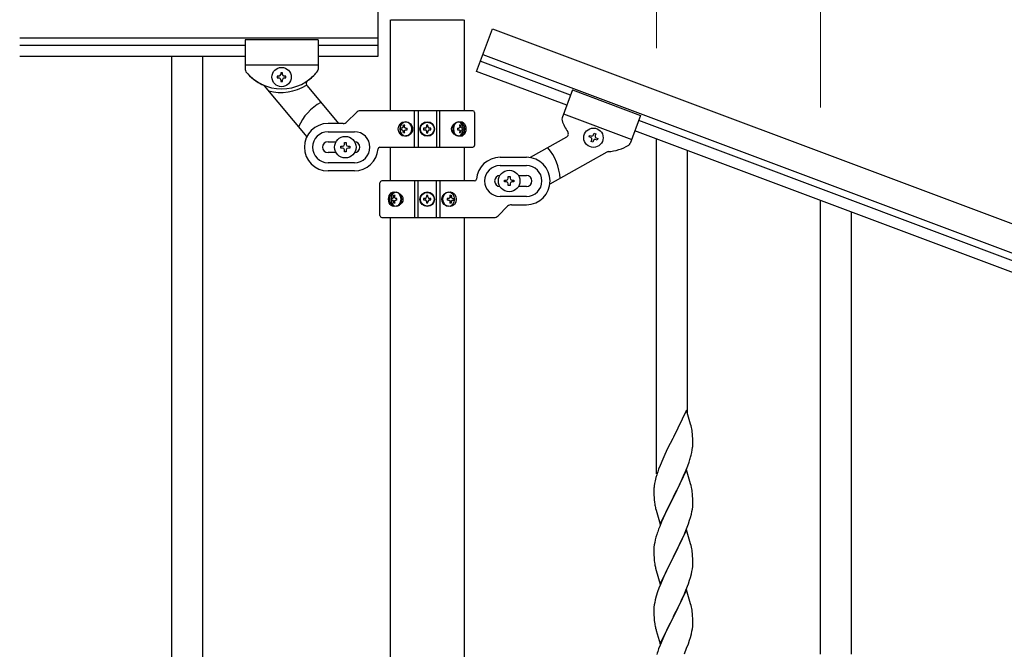
# Model space of a CAD drawing. Units: millimetres. Extents: x 0 to 8280, y 0 to 5795.
# Drawn here: x 4887 to 5428, y 4844 to 5189 of the extents above; entities that cross this region are included whole.
import ezdxf

# ---------------------------------------------------------------- set-up
doc = ezdxf.new("R2010")
doc.units = ezdxf.units.MM
doc.layers.add('YKK_A1', color=4, linetype='Continuous', lineweight=30)
doc.layers.add('YKK_D', color=6, linetype='Continuous', lineweight=13)

msp = doc.modelspace()

# ---------------------------------------------------------------- linework, layer by layer
at = {"layer": 'YKK_A1', "linetype": 'Continuous', "ltscale": 0.5}
for p, q in [((5083.64, 5169.53), (5083.64, 5194.53)), ((5090.39, 5139.29), (5090.39, 5189.49)), ((5090.64, 5189.49), (5130.64, 5189.49)), ((5130.89, 5189.49), (5130.89, 5139.29)), ((5137.64, 5161.13), (5146.42, 5184.54)), ((5146.42, 5184.54), (5927.26, 4891.66)), ((4886.78, 5179.53), (5083.64, 5179.53)), ((5010.64, 5178.53), (5010.64, 5162.22)), ((5050.64, 5178.53), (5010.64, 5178.53)), ((5010.64, 5178.53), (5010.64, 5162.22)), ((5050.64, 5178.53), (5010.64, 5178.53)), ((5050.64, 5178.53), (5050.64, 5162.22)), ((5050.64, 5178.53), (5050.64, 5162.2)), ((4886.78, 5175.53), (5010.64, 5175.53)), ((5050.64, 5175.53), (5083.64, 5175.53)), ((5141.15, 5170.49), (5921.99, 4877.62)), ((4886.78, 5169.53), (5010.64, 5169.53)), ((4970.14, 5169.53), (4970.14, 4509.53)), ((4987.14, 5169.53), (4987.14, 4509.53)), ((5050.64, 5169.53), (5083.64, 5169.53)), ((5189.35, 5148.14), (5139.75, 5166.75)), ((5050.64, 5164.53), (5010.64, 5164.53)), ((5050.64, 5164.53), (5010.64, 5164.53)), ((5031.12, 5160.43), (5030.16, 5160.43)), ((5030.16, 5160.43), (5030.16, 5159.47)), ((5031.12, 5159.47), (5031.12, 5160.43)), ((5187.24, 5142.53), (5137.64, 5161.13)), ((5028.24, 5158.51), (5028.24, 5157.55)), ((5029.2, 5158.51), (5028.24, 5158.51)), ((5028.24, 5157.55), (5029.2, 5157.55)), ((5030.16, 5156.59), (5030.16, 5155.63)), ((5030.16, 5155.63), (5031.12, 5155.63)), ((5031.12, 5155.63), (5031.12, 5156.59)), ((5033.04, 5158.51), (5032.08, 5158.51)), ((5032.08, 5157.55), (5033.04, 5157.55)), ((5033.04, 5157.55), (5033.04, 5158.51)), ((5021.06, 5153.21), (5044.49, 5125.3)), ((5044.61, 5153.15), (5061.88, 5132.58)), ((5190.4, 5150.95), (5184.67, 5135.66)), ((5190.4, 5150.95), (5227.86, 5136.9)), ((5066.52, 5133.41), (5071.76, 5138.66)), ((5135.64, 5139.53), (5073.88, 5139.53)), ((5103.69, 5119.53), (5103.69, 5139.53)), ((5105.64, 5139.53), (5105.64, 5119.53)), ((5115.64, 5139.53), (5115.64, 5119.53)), ((5117.58, 5119.53), (5117.58, 5139.53)), ((5136.64, 5138.53), (5136.64, 5120.53)), ((5185.49, 5137.84), (5222.94, 5123.8)), ((5064.4, 5132.53), (5056.14, 5132.53)), ((5227.86, 5136.9), (5222.13, 5121.63)), ((5874.71, 4891.08), (5226.8, 5134.1)), ((5056.14, 5128.03), (5070.64, 5128.03)), ((5096.59, 5129.97), (5096.12, 5129.97)), ((5096.59, 5129.09), (5096.12, 5129.09)), ((5097.51, 5131.74), (5098.28, 5131.74)), ((5098.28, 5127.33), (5097.51, 5127.33)), ((5098.88, 5129.97), (5099.64, 5129.97)), ((5098.88, 5129.09), (5099.64, 5129.09)), ((5108.59, 5129.94), (5108.59, 5129.12)), ((5109.41, 5129.94), (5108.59, 5129.94)), ((5108.59, 5129.12), (5109.41, 5129.12)), ((5111.05, 5131.58), (5110.23, 5131.58)), ((5110.23, 5131.58), (5110.23, 5130.76)), ((5110.23, 5128.3), (5110.23, 5127.48)), ((5110.23, 5127.48), (5111.05, 5127.48)), ((5111.05, 5130.76), (5111.05, 5131.58)), ((5111.05, 5127.48), (5111.05, 5128.3)), ((5112.69, 5129.94), (5111.87, 5129.94)), ((5111.87, 5129.12), (5112.69, 5129.12)), ((5112.69, 5129.12), (5112.69, 5129.94)), ((5127.33, 5129.97), (5127.96, 5129.97)), ((5127.33, 5129.09), (5127.96, 5129.09)), ((5128.35, 5131.74), (5128.97, 5131.74)), ((5128.97, 5127.33), (5128.35, 5127.33)), ((5130.15, 5129.97), (5129.83, 5129.97)), ((5130.15, 5129.09), (5129.83, 5129.09)), ((5201.99, 5126.25), (5202.32, 5127.15)), ((5202.32, 5127.15), (5203.22, 5126.81)), ((5872.6, 4885.46), (5224.7, 5128.48)), ((5056.14, 5122.53), (5060.56, 5122.53)), ((5065.14, 5121.03), (5065.14, 5122.03)), ((5065.14, 5122.03), (5066.14, 5122.03)), ((5066.14, 5122.03), (5066.14, 5121.03)), ((5187.13, 5125.07), (5167.19, 5113.81)), ((5199.51, 5125.13), (5199.85, 5126.03)), ((5200.41, 5124.79), (5199.51, 5125.13)), ((5199.85, 5126.03), (5200.75, 5125.69)), ((5200.64, 5122.66), (5200.98, 5123.55)), ((5201.54, 5122.32), (5200.64, 5122.66)), ((5201.87, 5123.22), (5201.54, 5122.32)), ((5203.22, 5126.81), (5202.89, 5125.91)), ((5204.01, 5123.44), (5203.11, 5123.78)), ((5203.45, 5124.68), (5204.35, 5124.34)), ((5204.35, 5124.34), (5204.01, 5123.44)), ((5236.64, 4940.33), (5236.64, 5124)), ((5060.56, 5116.53), (5056.14, 5116.53)), ((5063.14, 5119.03), (5063.14, 5120.03)), ((5063.14, 5120.03), (5064.14, 5120.03)), ((5064.14, 5119.03), (5063.14, 5119.03)), ((5065.14, 5117.03), (5065.14, 5118.03)), ((5066.14, 5117.03), (5065.14, 5117.03)), ((5066.14, 5118.03), (5066.14, 5117.03)), ((5067.14, 5120.03), (5068.14, 5120.03)), ((5068.14, 5119.03), (5067.14, 5119.03)), ((5068.14, 5120.03), (5068.14, 5119.03)), ((5084.6, 5119.53), (5135.64, 5119.53)), ((5090.39, 5100.98), (5090.39, 5119.53)), ((5130.89, 5119.53), (5130.89, 5100.98)), ((5209.2, 5116.85), (5178.02, 5099.26)), ((5253.64, 4973.24), (5253.64, 5117.62)), ((5070.64, 5111.03), (5056.14, 5111.03)), ((5150.64, 5113.98), (5165.14, 5113.98)), ((5070.64, 5106.53), (5056.14, 5106.53)), ((5150.64, 5109.48), (5165.14, 5109.48)), ((5084.64, 5081.98), (5084.64, 5099.98)), ((5136.67, 5100.98), (5085.64, 5100.98)), ((5103.69, 5100.98), (5103.69, 5080.98)), ((5105.64, 5080.98), (5105.64, 5100.98)), ((5115.64, 5080.98), (5115.64, 5100.98)), ((5117.58, 5100.98), (5117.58, 5080.98)), ((5153.14, 5100.48), (5153.14, 5101.48)), ((5153.14, 5101.48), (5154.14, 5101.48)), ((5154.14, 5100.48), (5153.14, 5100.48)), ((5155.14, 5102.48), (5155.14, 5103.48)), ((5155.14, 5103.48), (5156.14, 5103.48)), ((5156.14, 5103.48), (5156.14, 5102.48)), ((5157.14, 5101.48), (5158.14, 5101.48)), ((5158.14, 5100.48), (5157.14, 5100.48)), ((5158.14, 5101.48), (5158.14, 5100.48)), ((5160.72, 5103.98), (5165.14, 5103.98)), ((5155.14, 5098.48), (5155.14, 5099.48)), ((5156.14, 5098.48), (5155.14, 5098.48)), ((5156.14, 5099.48), (5156.14, 5098.48)), ((5165.14, 5097.98), (5160.72, 5097.98)), ((5091.12, 5091.42), (5091.45, 5091.42)), ((5091.12, 5090.54), (5091.45, 5090.54)), ((5092.31, 5093.18), (5092.93, 5093.18)), ((5093.94, 5091.42), (5093.32, 5091.42)), ((5093.94, 5090.54), (5093.32, 5090.54)), ((5108.59, 5091.39), (5108.59, 5090.57)), ((5109.41, 5091.39), (5108.59, 5091.39)), ((5108.59, 5090.57), (5109.41, 5090.57)), ((5111.05, 5093.03), (5110.23, 5093.03)), ((5110.23, 5093.03), (5110.23, 5092.21)), ((5110.23, 5089.75), (5110.23, 5088.93)), ((5111.05, 5092.21), (5111.05, 5093.03)), ((5111.05, 5088.93), (5111.05, 5089.75)), ((5112.69, 5091.39), (5111.87, 5091.39)), ((5111.87, 5090.57), (5112.69, 5090.57)), ((5112.69, 5090.57), (5112.69, 5091.39)), ((5122.4, 5091.42), (5121.64, 5091.42)), ((5122.4, 5090.54), (5121.64, 5090.54)), ((5123, 5093.18), (5123.76, 5093.18)), ((5124.69, 5091.42), (5125.16, 5091.42)), ((5124.69, 5090.54), (5125.16, 5090.54)), ((5165.14, 5092.48), (5150.64, 5092.48)), ((5326.64, 4841.34), (5326.64, 5090.18)), ((5092.93, 5088.77), (5092.31, 5088.77)), ((5110.23, 5088.93), (5111.05, 5088.93)), ((5123.76, 5088.77), (5123, 5088.77)), ((5154.76, 5087.1), (5149.52, 5081.86)), ((5156.88, 5087.98), (5165.14, 5087.98)), ((5343.64, 4841.34), (5343.64, 5083.8)), ((5085.64, 5080.98), (5147.4, 5080.98)), ((5090.39, 4517.24), (5090.39, 5080.98)), ((5130.89, 5080.98), (5130.89, 4518.03)), ((5253.04, 4975.27), (5245.81, 4960.41)), ((5255.3, 4967.62), (5253.04, 4975.27)), ((5255.55, 4966.67), (5255.3, 4967.62)), ((5255.77, 4965.73), (5255.55, 4966.67)), ((5245.47, 4959.74), (5242.65, 4954.1)), ((5245.81, 4960.41), (5245.47, 4959.74)), ((5256.42, 4960.86), (5256.31, 4962.27)), ((5256.48, 4959.62), (5256.42, 4960.86)), ((5256.53, 4957.89), (5256.48, 4959.62)), ((5242.65, 4954.1), (5241.09, 4950.81)), ((5256.22, 4953.37), (5256.41, 4954.69)), ((5256.51, 4955.94), (5256.53, 4956.74)), ((5256.53, 4956.74), (5256.53, 4957.89)), ((5241.09, 4950.81), (5239.98, 4948.35)), ((5255.62, 4950.59), (5255.95, 4952.01)), ((5255.95, 4952.01), (5256.22, 4953.37)), ((5238.51, 4944.82), (5237.74, 4942.79)), ((5239.98, 4948.35), (5238.51, 4944.82)), ((5252.5, 4941.61), (5253.7, 4944.65)), ((5253.7, 4944.65), (5254.43, 4946.67)), ((5254.43, 4946.67), (5254.92, 4948.16)), ((5236.27, 4938.32), (5235.78, 4936.41)), ((5236.71, 4939.79), (5236.27, 4938.32)), ((5253.04, 4942.4), (5245.81, 4927.54)), ((5250.32, 4936.66), (5251.43, 4939.1)), ((5251.43, 4939.1), (5252.5, 4941.61)), ((5255.3, 4934.76), (5253.04, 4942.4)), ((5235.14, 4932.42), (5235.1, 4931.6)), ((5235.49, 4935.02), (5235.27, 4933.69)), ((5235.78, 4936.41), (5235.49, 4935.02)), ((5247.7, 4931.26), (5249.2, 4934.31)), ((5249.2, 4934.31), (5250.32, 4936.66)), ((5255.55, 4933.8), (5255.3, 4934.76)), ((5255.77, 4932.86), (5255.55, 4933.8)), ((5235.1, 4931.6), (5235.09, 4931.2)), ((5235.09, 4931.2), (5235.11, 4929.34)), ((5235.11, 4929.34), (5235.14, 4928.33)), ((5235.14, 4928.33), (5235.19, 4927.39)), ((5235.19, 4927.39), (5235.29, 4925.95)), ((5238.59, 4912.68), (5245.81, 4927.54)), ((5245.65, 4927.21), (5242.86, 4921.68)), ((5245.81, 4927.54), (5245.65, 4927.21)), ((5245.81, 4927.54), (5245.98, 4927.87)), ((5245.98, 4927.87), (5247.7, 4931.26)), ((5256.42, 4927.99), (5256.31, 4929.41)), ((5256.48, 4926.75), (5256.42, 4927.99)), ((5235.29, 4925.95), (5235.44, 4924.64)), ((5235.44, 4924.64), (5235.58, 4923.65)), ((5242.86, 4921.68), (5241.54, 4918.9)), ((5256.29, 4920.95), (5256.45, 4922.25)), ((5256.45, 4922.25), (5256.51, 4923.08)), ((5256.53, 4925.02), (5256.48, 4926.75)), ((5256.51, 4923.08), (5256.53, 4923.88)), ((5256.53, 4923.88), (5256.53, 4925.02)), ((5236.07, 4921.28), (5236.32, 4920.33)), ((5236.32, 4920.33), (5238.59, 4912.68)), ((5241.09, 4917.94), (5239.34, 4913.98)), ((5241.54, 4918.9), (5241.09, 4917.94)), ((5254.76, 4914.8), (5255.22, 4916.28)), ((5255.22, 4916.28), (5255.74, 4918.2)), ((5255.74, 4918.2), (5256.05, 4919.6)), ((5256.05, 4919.6), (5256.29, 4920.95)), ((5238.31, 4911.45), (5237.74, 4909.93)), ((5239.34, 4913.98), (5238.31, 4911.45)), ((5252.71, 4909.25), (5254.08, 4912.79)), ((5254.08, 4912.79), (5254.76, 4914.8)), ((5236.27, 4905.45), (5235.89, 4904.01)), ((5236.71, 4906.92), (5236.27, 4905.45)), ((5253.04, 4909.53), (5245.81, 4894.67)), ((5250.32, 4903.79), (5251.86, 4907.23)), ((5251.86, 4907.23), (5252.71, 4909.25)), ((5255.3, 4901.88), (5253.04, 4909.53)), ((5235.18, 4899.97), (5235.12, 4899.14)), ((5235.34, 4901.26), (5235.18, 4899.97)), ((5235.58, 4902.61), (5235.34, 4901.26)), ((5235.89, 4904.01), (5235.58, 4902.61)), ((5247.7, 4898.39), (5249.2, 4901.44)), ((5249.2, 4901.44), (5250.32, 4903.79)), ((5255.55, 4900.93), (5255.3, 4901.88)), ((5255.77, 4899.99), (5255.55, 4900.93)), ((5235.12, 4899.14), (5235.09, 4898.34)), ((5235.09, 4898.34), (5235.11, 4896.48)), ((5235.11, 4896.48), (5235.14, 4895.47)), ((5235.14, 4895.47), (5235.19, 4894.53)), ((5235.19, 4894.53), (5235.27, 4893.36)), ((5238.59, 4879.81), (5245.81, 4894.67)), ((5245.81, 4894.67), (5245.47, 4894)), ((5245.81, 4894.67), (5245.98, 4895)), ((5245.98, 4895), (5247.7, 4898.39)), ((5256.42, 4895.12), (5256.31, 4896.53)), ((5256.48, 4893.88), (5256.42, 4895.12)), ((5235.44, 4891.77), (5235.58, 4890.78)), ((5245.47, 4894), (5242.65, 4888.36)), ((5256.29, 4888.08), (5256.45, 4889.38)), ((5256.45, 4889.38), (5256.51, 4890.21)), ((5256.53, 4892.15), (5256.48, 4893.88)), ((5256.51, 4890.21), (5256.53, 4891.01)), ((5256.53, 4891.01), (5256.53, 4892.15)), ((5236.07, 4888.42), (5236.39, 4887.22)), ((5236.39, 4887.22), (5238.59, 4879.81)), ((5241.31, 4885.56), (5239.98, 4882.61)), ((5242.65, 4888.36), (5241.31, 4885.56)), ((5255.22, 4883.41), (5255.74, 4885.33)), ((5255.74, 4885.33), (5256.05, 4886.73)), ((5256.05, 4886.73), (5256.29, 4888.08)), ((5238.71, 4879.59), (5237.92, 4877.56)), ((5239.98, 4882.61), (5238.71, 4879.59)), ((5252.71, 4876.38), (5254.08, 4879.92)), ((5254.08, 4879.92), (5254.76, 4881.93)), ((5254.76, 4881.93), (5255.22, 4883.41)), ((5236.41, 4873.07), (5235.89, 4871.14)), ((5237.2, 4875.55), (5236.41, 4873.07)), ((5237.92, 4877.56), (5237.2, 4875.55)), ((5253.04, 4876.66), (5245.81, 4861.8)), ((5250.54, 4871.41), (5251.86, 4874.37)), ((5251.86, 4874.37), (5252.71, 4876.38)), ((5255.3, 4869.02), (5253.04, 4876.66)), ((5235.34, 4868.39), (5235.18, 4867.1)), ((5235.58, 4869.74), (5235.34, 4868.39)), ((5235.89, 4871.14), (5235.58, 4869.74)), ((5245.98, 4862.14), (5248.76, 4867.67)), ((5248.76, 4867.67), (5249.87, 4869.97)), ((5249.87, 4869.97), (5250.54, 4871.41)), ((5255.55, 4868.06), (5255.3, 4869.02)), ((5255.77, 4867.12), (5255.55, 4868.06)), ((5235.12, 4866.27), (5235.09, 4865.47)), ((5235.09, 4865.47), (5235.11, 4863.61)), ((5235.11, 4863.61), (5235.14, 4862.6)), ((5235.18, 4867.1), (5235.12, 4866.27)), ((5235.14, 4862.6), (5235.19, 4861.66)), ((5245.81, 4861.8), (5245.98, 4862.14)), ((5256.42, 4862.25), (5256.31, 4863.67)), ((5256.48, 4861.01), (5256.42, 4862.25)), ((5235.19, 4861.66), (5235.27, 4860.49)), ((5235.44, 4858.9), (5235.58, 4857.91)), ((5238.59, 4846.94), (5245.81, 4861.8)), ((5245.65, 4861.47), (5242.65, 4855.49)), ((5245.81, 4861.8), (5245.65, 4861.47)), ((5256.45, 4856.51), (5256.51, 4857.34)), ((5256.53, 4859.28), (5256.48, 4861.01)), ((5256.51, 4857.34), (5256.53, 4858.14)), ((5256.53, 4858.14), (5256.53, 4859.28)), ((5236.07, 4855.55), (5236.32, 4854.59)), ((5236.32, 4854.59), (5236.39, 4854.35)), ((5236.39, 4854.35), (5238.59, 4846.94)), ((5241.31, 4852.69), (5239.98, 4849.74)), ((5242.65, 4855.49), (5241.31, 4852.69)), ((5255.22, 4850.54), (5255.74, 4852.46)), ((5255.74, 4852.46), (5256.05, 4853.86)), ((5256.05, 4853.86), (5256.29, 4855.21)), ((5256.29, 4855.21), (5256.45, 4856.51)), ((5238.51, 4846.21), (5237.74, 4844.19)), ((5239.98, 4849.74), (5238.51, 4846.21)), ((5253.12, 4844.52), (5254.08, 4847.06)), ((5254.08, 4847.06), (5254.76, 4849.06)), ((5254.76, 4849.06), (5255.22, 4850.54)), ((5251.86, 4841.5), (5253.12, 4844.52))]:
    msp.add_line(p, q, dxfattribs=at)
for centre, radius in [((5030.64, 5158.03), 5.3), ((5110.64, 5129.53), 4), ((5110.64, 5129.53), 3.75), ((5201.93, 5124.73), 5.3), ((5065.64, 5119.53), 5.9), ((5155.64, 5100.98), 5.9), ((5110.64, 5090.98), 4), ((5110.64, 5090.98), 3.75)]:
    msp.add_circle(centre, radius, dxfattribs=at)
for centre, radius, start, end in [((5012.64, 5162.22), 2, 180, 218.5), ((5012.64, 5162.22), 2, 180, 218.5), ((5030.64, 5176.53), 25, 218.5, 321.5), ((5030.64, 5176.53), 25, 218.5, 245.7085), ((5029.2, 5159.47), 0.96, 270, 0), ((5032.08, 5159.47), 0.96, 180, 270), ((5030.64, 5176.53), 25, 305.0551, 320.9537), ((5048.64, 5162.2), 2, 315.07, 0), ((5048.64, 5162.22), 2, 321.5, 0), ((5029.2, 5156.59), 0.96, 0, 90), ((5032.08, 5156.59), 0.96, 90, 180), ((5046.15, 5154.43), 2, 125.0551, 220), ((5019.53, 5151.92), 2, 40, 65.7085), ((5030.14, 5176.53), 27, 255.6342, 301.7367), ((5065.64, 5119.53), 28, 118.6718, 156.5148), ((5073.88, 5136.53), 3, 90, 135), ((5135.64, 5138.53), 1, 0, 90), ((5056.14, 5119.53), 13, 90, 270), ((5064.4, 5135.53), 3, 270, 315), ((5186.54, 5134.95), 2, 159.44, 204.37), ((5208.43, 5142.06), 25, 198.4863, 214.3849), ((5056.14, 5119.53), 8.5, 90, 270), ((5070.64, 5119.53), 8.5, 270, 90), ((5109.41, 5130.76), 0.82, 270, 0), ((5109.41, 5128.3), 0.82, 0, 90), ((5111.87, 5130.76), 0.82, 180, 270), ((5111.87, 5128.3), 0.82, 90, 180), ((5186.15, 5126.81), 2, 299.44, 34.3849), ((5056.14, 5119.53), 3, 90, 270), ((5070.64, 5119.53), 3, 270, 90), ((5200.08, 5123.89), 0.96, 339.44, 69.44), ((5201.09, 5126.59), 0.96, 249.44, 339.44), ((5202.77, 5122.88), 0.96, 69.44, 159.44), ((5203.78, 5125.58), 0.96, 159.44, 249.44), ((5220.25, 5122.33), 2, 300.94, 339.44), ((5064.14, 5121.03), 1, 270, 0), ((5064.14, 5118.03), 1, 0, 90), ((5067.14, 5121.03), 1, 180, 270), ((5067.14, 5118.03), 1, 90, 180), ((5070.64, 5119.53), 13, 270, 355.904), ((5084.6, 5118.53), 1, 90, 175.904), ((5135.64, 5120.53), 1, 270, 0), ((5155.64, 5100.98), 28, 2.9252, 40.7682), ((5210.18, 5115.11), 2, 93.7315, 119.44), ((5208.43, 5142.06), 25, 273.7315, 300.94), ((5150.64, 5100.98), 13, 90, 175.904), ((5165.14, 5100.98), 13, 270, 90), ((5150.64, 5100.98), 8.5, 90, 270), ((5165.14, 5100.98), 8.5, 270, 90), ((5085.64, 5099.98), 1, 90, 180), ((5136.67, 5101.98), 1, 270, 355.904), ((5150.64, 5100.98), 3, 90, 270), ((5154.14, 5102.48), 1, 270, 0), ((5154.14, 5099.48), 1, 0, 90), ((5157.14, 5102.48), 1, 180, 270), ((5157.14, 5099.48), 1, 90, 180), ((5165.14, 5100.98), 3, 270, 90), ((5109.41, 5092.21), 0.82, 270, 0), ((5109.41, 5089.75), 0.82, 0, 90), ((5111.87, 5092.21), 0.82, 180, 270), ((5111.87, 5089.75), 0.82, 90, 180), ((5156.88, 5084.98), 3, 90, 135), ((5085.64, 5081.98), 1, 180, 270), ((5147.4, 5083.98), 3, 270, 315), ((5214.31, 4957.02), 42.37, 9.5672, 11.859), ((5211.45, 4957.42), 45.12, 6.176, 8.4678), ((5225.09, 4957.94), 31.49, 354.0716, 356.3633), ((5194.52, 4966.88), 63.23, 342.7842, 345.076), ((5312.34, 4915.54), 79.42, 159.9344, 162.2261), ((5267.08, 4929.8), 32.04, 173.0323, 175.3241), ((5214.18, 4924.15), 42.49, 9.5359, 11.8277), ((5211.58, 4924.55), 45, 6.1963, 8.4881), ((5294.95, 4934.71), 60.39, 190.5595, 192.8513), ((5312.34, 4882.68), 79.42, 159.9344, 162.2261), ((5214.31, 4891.28), 42.37, 9.5672, 11.859), ((5211.45, 4891.68), 45.12, 6.176, 8.4678), ((5275.22, 4896.81), 40.1, 184.9379, 187.2297), ((5294.95, 4901.85), 60.39, 190.5595, 192.8513), ((5214.31, 4858.42), 42.37, 9.5672, 11.859), ((5211.45, 4858.81), 45.12, 6.176, 8.4678), ((5275.1, 4863.95), 39.98, 184.9569, 187.2487), ((5294.95, 4868.98), 60.39, 190.5595, 192.8513), ((5312.34, 4816.94), 79.42, 159.9344, 162.2261)]:
    msp.add_arc(centre, radius, start, end, dxfattribs=at)
at = {"layer": 'YKK_A1', "linetype": 'Continuous', "ltscale": 0.5, "extrusion": (0, 0, -1)}
for centre, major_axis, ratio, start_param, end_param in [((5098.14, 5129.53), (0, 4), 0.865, 3.141593, 6.283185), ((5098.14, 5129.53), (-4.49, 0), 0.890869, 1.570796, 4.712389), ((5099.05, 5129.53), (0, -3.84), 0.866157, 3.116598, 6.30818), ((5129.02, 5129.53), (-5.06, 0), 0.790514, 4.712389, 7.853982), ((5127.52, 5129.53), (0, 3.84), 0.707107, 3.098265, 6.326513), ((5128.32, 5129.53), (0, 4), 0.7075, 0.125258, 3.016335), ((5129.02, 5129.53), (0, 4), 0.7075, 0, 3.141593), ((5099.72, 5129.53), (0, -7.22), 0.499772, 1.509641, 1.631951), ((5100.95, 5129.53), (0, -7.22), 0.499772, 1.755191, 1.881349), ((5100.95, 5129.53), (0, -7.22), 0.499772, 1.260243, 1.386402), ((5101.71, 5129.53), (0, -7.22), 0.499772, 1.755191, 1.881349), ((5101.71, 5129.53), (0, -7.22), 0.499772, 1.260243, 1.386402), ((5103.24, 5129.53), (0, -7.22), 0.499772, 1.509641, 1.631951), ((5122.24, 5129.53), (0, 7.22), 0.707107, 1.509641, 1.631951), ((5123.49, 5129.53), (0, 7.22), 0.707107, 1.260243, 1.386402), ((5123.49, 5129.53), (0, 7.22), 0.707107, 1.755191, 1.881349), ((5124.11, 5129.53), (0, 7.22), 0.707107, 1.260243, 1.386402), ((5124.11, 5129.53), (0, 7.22), 0.707107, 1.755191, 1.881349), ((5125.06, 5129.53), (0, 7.22), 0.707107, 1.509641, 1.631951), ((5092.25, 5090.98), (0, -4), 0.7075, 0, 3.141593), ((5092.96, 5090.98), (0, -4), 0.7075, 0.125258, 3.016335), ((5092.25, 5090.98), (5.06, 0), 0.790514, 4.712389, 7.853982), ((5093.76, 5090.98), (0, -3.84), 0.707107, 3.098265, 6.326513), ((5123.14, 5090.98), (4.49, 0), 0.890869, 1.570796, 4.712389), ((5122.22, 5090.98), (0, 3.84), 0.866157, 3.116598, 6.30818), ((5123.14, 5090.98), (0, -4), 0.865, 3.141593, 6.283185), ((5096.22, 5090.98), (0, -7.22), 0.707107, 1.509641, 1.631951), ((5097.16, 5090.98), (0, -7.22), 0.707107, 1.755191, 1.881349), ((5097.16, 5090.98), (0, -7.22), 0.707107, 1.260243, 1.386402), ((5097.79, 5090.98), (0, -7.22), 0.707107, 1.755191, 1.881349), ((5097.79, 5090.98), (0, -7.22), 0.707107, 1.260243, 1.386402), ((5099.04, 5090.98), (0, -7.22), 0.707107, 1.509641, 1.631951), ((5118.04, 5090.98), (0, 7.22), 0.499772, 1.509641, 1.631951), ((5119.57, 5090.98), (0, 7.22), 0.499772, 1.260243, 1.386402), ((5119.57, 5090.98), (0, 7.22), 0.499772, 1.755191, 1.881349), ((5120.33, 5090.98), (0, 7.22), 0.499772, 1.260243, 1.386402), ((5120.33, 5090.98), (0, 7.22), 0.499772, 1.755191, 1.881349), ((5121.56, 5090.98), (0, 7.22), 0.499772, 1.509641, 1.631951)]:
    msp.add_ellipse(centre, major_axis=major_axis, ratio=ratio, start_param=start_param, end_param=end_param, dxfattribs=at)
for centre, major_axis, ratio in [((5098.89, 5129.53), (0, -3.84), 0.866157), ((5127.76, 5129.53), (0, 3.84), 0.707107), ((5093.52, 5090.98), (0, -3.84), 0.707107), ((5122.39, 5090.98), (0, 3.84), 0.866157)]:
    msp.add_ellipse(centre, major_axis=major_axis, ratio=ratio, dxfattribs=at)
at = {"layer": 'YKK_A1', "linetype": 'Continuous', "ltscale": 0.5}
for points, knots in [([(5097.4, 5130.86), (5097.4, 5130.8), (5097.38, 5130.68), (5097.32, 5130.52), (5097.24, 5130.37), (5097.14, 5130.23), (5097.02, 5130.12), (5096.88, 5130.04), (5096.74, 5129.98), (5096.64, 5129.98), (5096.59, 5129.97)], [0, 0, 0, 0, 0.174604, 0.349232, 0.521556, 0.68977, 0.852852, 1.010707, 1.164144, 1.314669, 1.314669, 1.314669, 1.314669]), ([(5096.59, 5129.09), (5096.64, 5129.09), (5096.74, 5129.08), (5096.88, 5129.03), (5097.02, 5128.95), (5097.14, 5128.84), (5097.24, 5128.7), (5097.32, 5128.55), (5097.38, 5128.38), (5097.4, 5128.27), (5097.4, 5128.21)], [0, 0, 0, 0, 0.150526, 0.303963, 0.461819, 0.624903, 0.793118, 0.965444, 1.140072, 1.314675, 1.314675, 1.314675, 1.314675]), ([(5098.88, 5129.97), (5098.83, 5129.98), (5098.73, 5129.98), (5098.58, 5130.04), (5098.45, 5130.12), (5098.34, 5130.23), (5098.25, 5130.37), (5098.19, 5130.52), (5098.16, 5130.69), (5098.17, 5130.8), (5098.17, 5130.86)], [0, 0, 0, 0, 0.149474, 0.299733, 0.452298, 0.608244, 0.7682, 0.932405, 1.10076, 1.27283, 1.27283, 1.27283, 1.27283]), ([(5098.17, 5128.21), (5098.17, 5128.27), (5098.16, 5128.38), (5098.19, 5128.55), (5098.25, 5128.7), (5098.34, 5128.84), (5098.45, 5128.95), (5098.58, 5129.03), (5098.73, 5129.08), (5098.83, 5129.09), (5098.88, 5129.09)], [0, 0, 0, 0, 0.17207, 0.340424, 0.504629, 0.664583, 0.820528, 0.973092, 1.12335, 1.272824, 1.272824, 1.272824, 1.272824]), ([(5128.51, 5130.86), (5128.51, 5130.8), (5128.52, 5130.69), (5128.5, 5130.52), (5128.46, 5130.37), (5128.39, 5130.23), (5128.3, 5130.12), (5128.2, 5130.04), (5128.08, 5129.98), (5128, 5129.98), (5127.96, 5129.97)], [0, 0, 0, 0, 0.172314, 0.338746, 0.497437, 0.647155, 0.787499, 0.91918, 1.0443, 1.166405, 1.166405, 1.166405, 1.166405]), ([(5127.96, 5129.09), (5128, 5129.09), (5128.08, 5129.08), (5128.2, 5129.03), (5128.3, 5128.95), (5128.39, 5128.83), (5128.46, 5128.7), (5128.5, 5128.55), (5128.52, 5128.38), (5128.51, 5128.27), (5128.51, 5128.21)], [0, 0, 0, 0, 0.122105, 0.247227, 0.378908, 0.519254, 0.668975, 0.827666, 0.994098, 1.166412, 1.166412, 1.166412, 1.166412]), ([(5129.83, 5129.97), (5129.79, 5129.98), (5129.7, 5129.99), (5129.58, 5130.04), (5129.47, 5130.12), (5129.37, 5130.23), (5129.28, 5130.37), (5129.21, 5130.52), (5129.16, 5130.68), (5129.14, 5130.8), (5129.13, 5130.86)], [0, 0, 0, 0, 0.123588, 0.253089, 0.391788, 0.54121, 0.701044, 0.869387, 1.043125, 1.218359, 1.218359, 1.218359, 1.218359]), ([(5129.13, 5128.21), (5129.14, 5128.27), (5129.16, 5128.38), (5129.21, 5128.55), (5129.28, 5128.7), (5129.37, 5128.83), (5129.47, 5128.95), (5129.58, 5129.03), (5129.7, 5129.08), (5129.79, 5129.09), (5129.83, 5129.09)], [0, 0, 0, 0, 0.175234, 0.348972, 0.517314, 0.677146, 0.826566, 0.965264, 1.094764, 1.218351, 1.218351, 1.218351, 1.218351]), ([(5092.15, 5092.3), (5092.14, 5092.24), (5092.12, 5092.13), (5092.07, 5091.96), (5092, 5091.81), (5091.91, 5091.68), (5091.81, 5091.57), (5091.7, 5091.48), (5091.57, 5091.43), (5091.49, 5091.42), (5091.45, 5091.42)], [0, 0, 0, 0, 0.175234, 0.348972, 0.517314, 0.677146, 0.826566, 0.965264, 1.094764, 1.218351, 1.218351, 1.218351, 1.218351]), ([(5091.45, 5090.54), (5091.49, 5090.53), (5091.57, 5090.53), (5091.7, 5090.47), (5091.81, 5090.39), (5091.91, 5090.28), (5092, 5090.14), (5092.07, 5089.99), (5092.12, 5089.83), (5092.14, 5089.71), (5092.15, 5089.65)], [0, 0, 0, 0, 0.123588, 0.253089, 0.391788, 0.54121, 0.701044, 0.869387, 1.043125, 1.218359, 1.218359, 1.218359, 1.218359]), ([(5093.32, 5091.42), (5093.28, 5091.42), (5093.2, 5091.43), (5093.08, 5091.48), (5092.97, 5091.57), (5092.89, 5091.68), (5092.82, 5091.81), (5092.78, 5091.96), (5092.76, 5092.13), (5092.77, 5092.24), (5092.77, 5092.3)], [0, 0, 0, 0, 0.122105, 0.247227, 0.378908, 0.519254, 0.668975, 0.827666, 0.994098, 1.166412, 1.166412, 1.166412, 1.166412]), ([(5092.77, 5089.65), (5092.77, 5089.71), (5092.76, 5089.82), (5092.78, 5089.99), (5092.82, 5090.14), (5092.89, 5090.28), (5092.97, 5090.39), (5093.08, 5090.47), (5093.2, 5090.53), (5093.28, 5090.53), (5093.32, 5090.54)], [0, 0, 0, 0, 0.172314, 0.338746, 0.497437, 0.647155, 0.787499, 0.91918, 1.0443, 1.166405, 1.166405, 1.166405, 1.166405]), ([(5123.11, 5092.3), (5123.11, 5092.24), (5123.12, 5092.13), (5123.08, 5091.96), (5123.02, 5091.81), (5122.94, 5091.67), (5122.82, 5091.56), (5122.69, 5091.48), (5122.55, 5091.43), (5122.45, 5091.42), (5122.4, 5091.42)], [0, 0, 0, 0, 0.17207, 0.340424, 0.504629, 0.664583, 0.820528, 0.973092, 1.12335, 1.272824, 1.272824, 1.272824, 1.272824]), ([(5122.4, 5090.54), (5122.45, 5090.53), (5122.55, 5090.53), (5122.69, 5090.47), (5122.82, 5090.39), (5122.94, 5090.28), (5123.02, 5090.15), (5123.08, 5089.99), (5123.12, 5089.83), (5123.11, 5089.71), (5123.11, 5089.65)], [0, 0, 0, 0, 0.149474, 0.299733, 0.452298, 0.608244, 0.7682, 0.932405, 1.10076, 1.27283, 1.27283, 1.27283, 1.27283]), ([(5124.69, 5091.42), (5124.64, 5091.42), (5124.54, 5091.43), (5124.39, 5091.48), (5124.26, 5091.56), (5124.14, 5091.67), (5124.04, 5091.81), (5123.96, 5091.96), (5123.9, 5092.13), (5123.88, 5092.24), (5123.87, 5092.3)], [0, 0, 0, 0, 0.150526, 0.303963, 0.461819, 0.624903, 0.793118, 0.965444, 1.140072, 1.314675, 1.314675, 1.314675, 1.314675]), ([(5123.87, 5089.65), (5123.88, 5089.71), (5123.9, 5089.83), (5123.96, 5089.99), (5124.04, 5090.15), (5124.14, 5090.28), (5124.26, 5090.39), (5124.39, 5090.47), (5124.54, 5090.53), (5124.64, 5090.53), (5124.69, 5090.54)], [0, 0, 0, 0, 0.174604, 0.349232, 0.521556, 0.68977, 0.852852, 1.010707, 1.164144, 1.314669, 1.314669, 1.314669, 1.314669])]:
    msp.add_open_spline(points, degree=3, knots=knots, dxfattribs=at)
at = {"layer": 'YKK_D'}
for p, q in [((5236.64, 5173.85), (5236.64, 5195.53)), ((5326.64, 5141.24), (5326.64, 5195.53))]:
    msp.add_line(p, q, dxfattribs=at)

doc.saveas('drawing.dxf')
